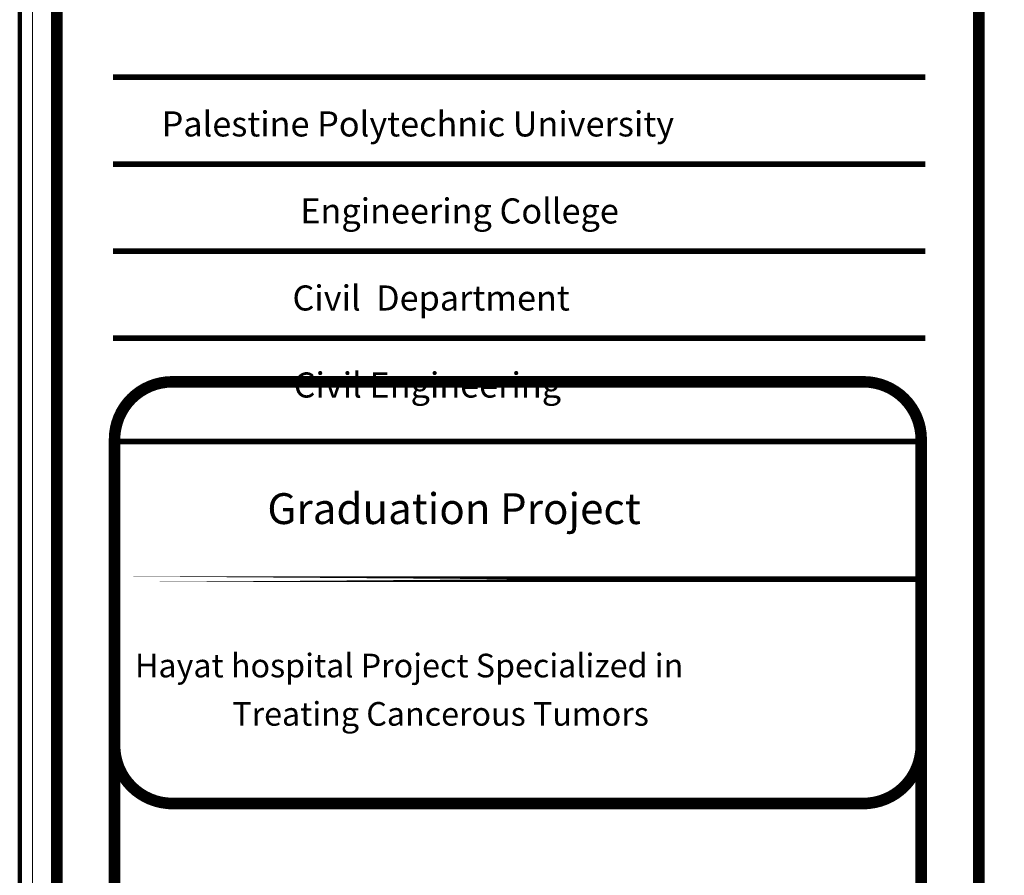
# Model space of a CAD drawing. Units: millimetres. Extents: x 2875 to 4442, y 1245 to 2398.
# Drawn here: x 3057 to 3071, y 1474 to 1486 of the extents above; entities that cross this region are included whole.
import ezdxf

# ---------------------------------------------------------------- set-up
doc = ezdxf.new("R2010")
doc.units = ezdxf.units.MM
doc.styles.add('ITALICC2', font='italicc.shx', dxfattribs={"height": 24})

msp = doc.modelspace()

# ---------------------------------------------------------------- linework, layer by layer
at = {"lineweight": 100, "ltscale": 0.01}
msp.add_lwpolyline([(3176.27063, 1411.49199), (3176.27063, 1495.49199), (3057.27148, 1495.49199), (3057.27148, 1411.49199)], close=True, dxfattribs=at)
at = {"lineweight": 20, "ltscale": 0.01}
msp.add_lwpolyline([(3176.09185, 1411.67077), (3176.09185, 1495.31321), (3057.45026, 1495.31321), (3057.45026, 1411.67077)], close=True, dxfattribs=at)
at = {"color": 0, "const_width": 0.16095, "elevation": 0.00001}
for points in [[(3057.69406, 1411.89885), (3070.64502, 1411.90493, -0.00137129), (3070.66752, 1432.07407), (3070.66752, 1493.34113, 0.41421356), (3069.05801, 1494.95064), (3059.40098, 1494.95064, 0.41421356), (3057.79147, 1493.34113), (3057.79147, 1432.52717, -0.00702719)], [(3069.05801, 1481.06532), (3059.40098, 1481.06532, 0.41421356), (3058.59622, 1480.26057), (3058.59622, 1439.11328, 0.41421356), (3059.40098, 1438.30852), (3069.05801, 1438.30852, 0.41421356), (3069.86277, 1439.11328), (3069.86277, 1480.26057, 0.41421356)]]:
    msp.add_lwpolyline(points, format="xyb", close=True, dxfattribs=at)
at = {"color": 0, "elevation": 0.00001}
for points, const_width in [([(3058.57319, 1485.32157), (3069.92128, 1485.32157)], 0.08106), ([(3058.57319, 1484.1057), (3069.92128, 1484.1057)], 0.08106), ([(3058.57319, 1482.88983), (3069.92128, 1482.88983)], 0.08106), ([(3058.57319, 1481.67397), (3069.92128, 1481.67397)], 0.08106), ([(3069.92021, 1480.23257), (3058.59622, 1480.23257)], 0.08089)]:
    msp.add_lwpolyline(points, dxfattribs=dict(at, const_width=const_width))
at = {"color": 0, "const_width": 0.08089, "elevation": 0.00001}
msp.add_lwpolyline([(3058.59622, 1478.30699), (3069.92021, 1478.30699)], close=True, dxfattribs=at)
at = {"color": 0, "const_width": 0.16177, "elevation": 0.00001}
for points in [[(3069.11136, 1475.17422), (3059.40508, 1475.17422, -0.41421356), (3058.59622, 1475.98308), (3058.59622, 1477.43466)], [(3059.34763, 1475.17422), (3069.05391, 1475.17422, 0.41421356), (3069.86277, 1475.98308), (3069.86277, 1477.43466)]]:
    msp.add_lwpolyline(points, format="xyb", dxfattribs=at)

# ---------------------------------------------------------------- texts
at = {"color": 0, "style": 'ITALICC2'}
for s, height, p in [('Palestine Polytechnic University', 0.3506052, (3059.25408, 1484.49324, 0.00001)), ('Engineering College', 0.3506052, (3061.19088, 1483.27737, 0.00001)), ('Civil  Department', 0.3506052, (3061.08142, 1482.0615, 0.00001)), ('Civil Engineering', 0.3506052, (3061.09702, 1480.84563, 0.00001)), (' Graduation Project', 0.4312379, (3060.59902, 1479.07818, 0.00001)), ('Hayat hospital Project Specialized in ', 0.3302168, (3058.88107, 1476.93621, 0.00001)), ('Treating Cancerous Tumors', 0.3302168, (3060.24049, 1476.26111, 0.00001))]:
    msp.add_text(s, height=height, dxfattribs=at).set_placement(p)

doc.saveas('drawing.dxf')
